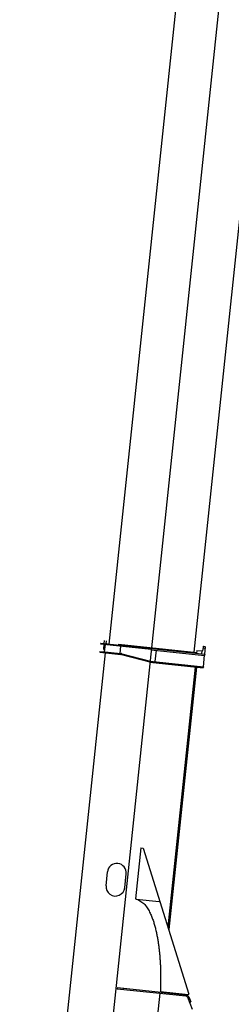
# Model space of a CAD drawing. Extents: x -295249 to -50938, y -203464 to -5454.
# Drawn here: x -201896 to -199303, y -75924 to -63873 of the extents above; entities that cross this region are included whole.
import ezdxf

# ---------------------------------------------------------------- set-up
doc = ezdxf.new("R2010")
doc.units = 0
doc.layers.add('LY_1', color=7, linetype='CONTINUOUS')

msp = doc.modelspace()

# ---------------------------------------------------------------- linework, layer by layer
at = {"layer": 'LY_1', "color": 162, "linetype": 'CONTINUOUS'}
for p, q in [((-199882.715032, -62766.921015), (-200802.146652, -71514.735629)), ((-199350.245849, -62704.23576), (-200281.071062, -71560.453261)), ((-198847.725306, -62916.928569), (-199761.930506, -71615.017088)), ((-200281.071221, -71560.453244), (-201511.788258, -83269.953173)), ((-200903.588167, -71504.073704), (-200904.63345, -71514.018923)), ((-200904.63345, -71514.018923), (-200283.05726, -71579.349161)), ((-200903.588167, -71504.073704), (-199628.610964, -71638.0791)), ((-200870.706331, -71573.892507), (-200861.806731, -71584.882595)), ((-200864.852574, -71518.200059), (-200870.706163, -71573.893285)), ((-200859.730725, -71469.468877), (-200863.80729, -71508.25484)), ((-200849.934746, -71519.767984), (-200859.446828, -71610.269478)), ((-200835.285755, -71476.059838), (-200838.944243, -71510.868049)), ((-200838.003487, -71501.917352), (-200831.041713, -71502.649063)), ((-200838.003487, -71501.917352), (-200831.041713, -71502.649063)), ((-200831.041713, -71502.649063), (-200831.982468, -71511.59976)), ((-200683.852592, -71518.119251), (-200684.793348, -71527.069948)), ((-200683.852592, -71518.119251), (-199727.122399, -71618.675564)), ((-200683.852592, -71518.119251), (-199727.122399, -71618.675564)), ((-200660.975584, -71539.628376), (-200670.487666, -71630.12987)), ((-199649.143592, -71546.4308), (-199653.742742, -71590.188792)), ((-199643.648377, -71541.979492), (-199649.143801, -71546.429599)), ((-199648.225214, -71561.609949), (-199628.334776, -71563.700519)), ((-199643.64834, -71541.980833), (-199628.730512, -71543.54876)), ((-199624.280352, -71549.042141), (-199633.583573, -71637.556458)), ((-199628.729755, -71543.547586), (-199624.280263, -71549.042251)), ((-200850.546893, -71621.25998), (-201895.726057, -81565.483529)), ((-200914.145533, -71604.520417), (-200915.190817, -71614.465636)), ((-200915.190817, -71614.465636), (-200654.615637, -71641.853168)), ((-200914.145533, -71604.520417), (-200653.570353, -71631.907949)), ((-200861.806228, -71584.883788), (-200856.833619, -71585.40643)), ((-200849.501609, -71611.314761), (-200700.323323, -71626.994018)), ((-200648.748759, -71642.914748), (-200300.725846, -71733.232312)), ((-200646.236808, -71633.235383), (-200298.213895, -71723.552947)), ((-200283.579902, -71584.32177), (-199630.17889, -71652.996928)), ((-200224.903474, -71590.488906), (-200239.537345, -71729.721002)), ((-199724.404559, -71592.817024), (-199728.063154, -71627.626262)), ((-199724.404559, -71592.817024), (-199664.733245, -71599.088726)), ((-199664.733245, -71599.088726), (-199668.39184, -71633.897964)), ((-199635.151499, -71652.474286), (-199649.78537, -71791.706382)), ((-199628.610964, -71638.0791), (-199630.17889, -71652.996928)), ((-199628.610964, -71638.0791), (-199630.074259, -71652.001435)), ((-200298.213895, -71723.552947), (-200300.725846, -71733.232312)), ((-200299.781801, -71738.472665), (-199646.380788, -71807.147823)), ((-200298.213773, -71723.553865), (-199644.812761, -71792.229023)), ((-199745.832979, -71796.694985), (-200080.568475, -74981.493076)), ((-199730.915393, -71798.262885), (-200068.491428, -75010.086914)), ((-199644.812761, -71792.229023), (-199646.380788, -71807.147823)), ((-199933.410215, -73581.372287), (-200079.777406, -74973.964209)), ((-200412.714715, -74008.803302), (-200478.271873, -74632.538498)), ((-200412.714715, -74008.803302), (-200383.520058, -74011.871781)), ((-200383.519781, -74011.871566), (-199824.935654, -75799.66617)), ((-200837.484149, -74472.242386), (-200819.714324, -74303.173662)), ((-200608.744111, -74496.283913), (-200590.974286, -74327.21519)), ((-200468.568069, -74635.8807), (-200186.627696, -74665.513803)), ((-200698.006481, -75718.663447), (-200699.573998, -75733.57739)), ((-200699.573998, -75733.57739), (-199859.25334, -75821.898579)), ((-200698.006481, -75718.663447), (-199857.683881, -75806.984839)), ((-200628.389947, -75725.980433), (-200629.957465, -75740.894377)), ((-200178.444247, -75788.35029), (-200210.638325, -76094.656723)), ((-200172.411284, -75772.998369), (-199848.533729, -75807.039244)), ((-200172.054143, -75766.470644), (-199832.810181, -75802.126592)), ((-199851.000159, -75806.780076), (-199850.703099, -75807.730843)), ((-199850.707031, -75807.71826), (-199848.533782, -75807.039243)), ((-199848.533782, -75807.039243), (-199824.935654, -75799.66617)), ((-199838.631742, -75837.534643), (-199780.890199, -75982.936363)), ((-199824.689156, -75832.002528), (-199800.745997, -75892.294931)), ((-199814.686962, -75897.83113), (-199800.745997, -75892.294931))]:
    msp.add_line(p, q, dxfattribs=at)
for centre, radius, start, end in [((-200658.796772, -71681.634045), 40, 75.451759, 84.000013), ((-200658.796772, -71681.634045), 50, 75.451759, 84.000013), ((-199663.687961, -71589.143507), 10, 264.000005, 354), ((-200705.344305, -74315.194426), 115, 354.000004, 174.000002), ((-200723.11413, -74484.26315), 115, 174.000002, 354.000007), ((-199861.86655, -75846.761626), 25, 21.658883, 84.000013), ((-199861.865016, -75846.765715), 40, 21.658883, 84.000013)]:
    msp.add_arc(centre, radius, start, end, dxfattribs=at)
msp.add_open_spline([(-200478.271873, -74632.538498), (-200440.200842, -74643.896621), (-200382.440129, -74674.641299), (-200333.637663, -74740.867577), (-200303.799066, -74793.232342), (-200280.919452, -74844.218841), (-200262.16464, -74894.410063), (-200246.430898, -74944.179835), (-200233.019972, -74993.639569), (-200221.499618, -75042.867657), (-200211.567018, -75091.908), (-200203.004232, -75140.791556), (-200195.644499, -75189.53997), (-200189.361386, -75238.168998), (-200184.052418, -75286.691164), (-200179.636396, -75335.116275), (-200176.047317, -75383.45219), (-200173.228899, -75431.705182), (-200171.135718, -75479.880593), (-200169.729166, -75527.982687), (-200168.974382, -75576.015498), (-200168.856183, -75623.981075), (-200169.301743, -75671.884761), (-200170.480095, -75719.719393), (-200171.318235, -75753.430978), (-200172.305996, -75771.170042), (-200172.411291, -75772.998599)], degree=3, knots=[0, 0, 0, 0, 119.1876392241, 185.8451851083, 244.6265518187, 299.9316752464, 353.2583824673, 405.3068826288, 456.4633917598, 506.9608952893, 556.9545740004, 606.5521858546, 655.8290793649, 704.8448137137, 753.6417783804, 802.2557512147, 850.7156090811, 899.042310568, 947.2557892482, 995.3730696517, 1043.4057915309, 1091.3673417135, 1139.2675818942, 1187.1158000829, 1234.9198049655, 1240.4145619692, 1240.4145619692, 1240.4145619692, 1240.4145619692], dxfattribs=at)

doc.saveas('drawing.dxf')
